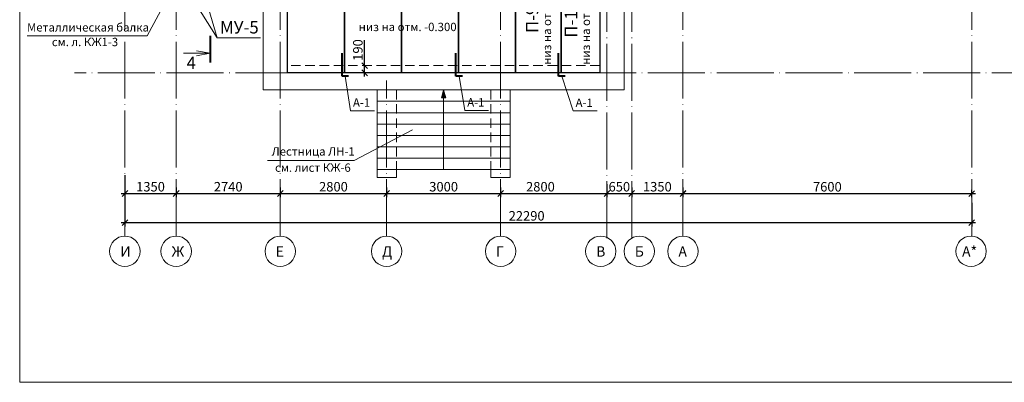
# Model space of a CAD drawing. Units: inches. Extents: x -674195 to -670815, y -28672 to -27129.
# Drawn here: x -674195 to -673936, y -27766 to -27670 of the extents above; entities that cross this region are included whole.
import ezdxf
from ezdxf.enums import TextEntityAlignment as Align

# ---------------------------------------------------------------- set-up
doc = ezdxf.new("R2010")
doc.units = ezdxf.units.IN
doc.header["$LTSCALE"] = 10
doc.header["$MEASUREMENT"] = 0
for name, pattern in [('ACAD_ISO02W100', [15, 12, -3]), ('DASHDOTX2', [1.8, 1.5, -0.15, 0, -0.15]), ('HIDDEN', [0.375, 0.25, -0.125])]:
    doc.linetypes.add(name, pattern=pattern)
doc.layers.get('0').update_dxf_attribs({"linetype": 'CONTINUOUS'})
doc.layers.get('DEFPOINTS').update_dxf_attribs({"linetype": 'CONTINUOUS'})
for name, color, linetype, lineweight in [('11_WALL_0.05', 8, 'CONTINUOUS', 5), ('ARM_0.4', 102, 'CONTINUOUS', 40), ('CONST_0.3', 30, 'CONTINUOUS', 30), ('DIM_0.2', 7, 'CONTINUOUS', 20), ('HIDDEN_0.13', 4, 'HIDDEN', 13), ('OSI_0.13', 2, 'DASHDOTX2', 13), ('TEXT_0.2', 151, 'CONTINUOUS', 20), ('TEXT_0.4', 1, 'CONTINUOUS', 40)]:
    doc.layers.add(name, color=color, linetype=linetype, lineweight=lineweight)
doc.styles.add('RUSSWIN', font='ARIAL.TTF', dxfattribs={"width": 0.8})
doc.dimstyles.new('RUSSWIN c выносками', dxfattribs={"dimtxt": 2.5, "dimasz": 1.5, "dimexe": 1, "dimexo": 1, "dimgap": 0.5, "dimtad": 1, "dimdec": 0, "dimlfac": 100, "dimrnd": 5, "dimdsep": 46, "dimtxsty": 'RUSSWIN', "dimblk1": 'OBLIQUE', "dimblk2": 'OBLIQUE', "dimsah": 1, "dimcen": -3, "dimdle": 1, "dimclrd": 256, "dimclre": 256, "dimclrt": 256, "dimadec": 0, "dimazin": 0, "dimtfac": 1, "dimtdec": 0, "dimtix": 1, "dimtmove": 0, "dimatfit": 3, "dimldrblk": 'OBLIQUE', "dimfxl": 0, "dimtolj": 1, "dimtzin": 0, "dimarcsym": 0})

# ---------------------------------------------------------------- blocks, each defined once
blk = doc.blocks.new('_OBLIQUE')
at = {"color": 0, "linetype": 'ByBlock'}
blk.add_line((-0.5, -0.5), (0.5, 0.5), dxfattribs=at)
blk = doc.blocks.new('*D88')
at = {"layer": 'DEFPOINTS', "color": 0, "linetype": 'Continuous', "ltscale": 0.3}
for p in [(-674040.3, -27712.48), (-674033.8, -27713.3), (-674033.8, -27715.9)]:
    blk.add_point(p, dxfattribs=at)
at = {"layer": 'DIM_0.2', "linetype": 'Continuous', "lineweight": -2, "ltscale": 0.3}
for p, q in [((-674040.3, -27713.48), (-674040.3, -27716.9)), ((-674033.8, -27714.3), (-674033.8, -27716.9)), ((-674041.3, -27715.9), (-674032.8, -27715.9))]:
    blk.add_line(p, q, dxfattribs=at)
at = {"layer": 'DIM_0.2', "linetype": 'Continuous', "lineweight": -2, "ltscale": 0.3, "xscale": 1.5, "yscale": 1.5, "zscale": 1.5, "rotation": 180}
blk.add_blockref('_OBLIQUE', (-674040.3, -27715.9), dxfattribs=at)
at = {"layer": 'DIM_0.2', "linetype": 'Continuous', "lineweight": -2, "ltscale": 0.3, "xscale": 1.5, "yscale": 1.5, "zscale": 1.5}
blk.add_blockref('_OBLIQUE', (-674033.8, -27715.9), dxfattribs=at)
at = {"layer": 'DIM_0.2', "linetype": 'Continuous', "ltscale": 0.3, "insert": (-674037.05, -27714.12), "char_height": 2.5, "attachment_point": 5, "style": 'RUSSWIN'}
blk.add_mtext('\\A1;650', dxfattribs=at)
blk = doc.blocks.new('*D89')
at = {"layer": 'DEFPOINTS', "color": 0, "linetype": 'Continuous', "ltscale": 0.3}
for p in [(-674167.2, -27713.3), (-674153.7, -27713.3), (-674153.7, -27715.9)]:
    blk.add_point(p, dxfattribs=at)
at = {"layer": 'DIM_0.2', "linetype": 'Continuous', "lineweight": -2, "ltscale": 0.3}
for p, q in [((-674167.2, -27714.3), (-674167.2, -27716.9)), ((-674153.7, -27714.3), (-674153.7, -27716.9)), ((-674168.2, -27715.9), (-674152.7, -27715.9))]:
    blk.add_line(p, q, dxfattribs=at)
at = {"layer": 'DIM_0.2', "linetype": 'Continuous', "lineweight": -2, "ltscale": 0.3, "xscale": 1.5, "yscale": 1.5, "zscale": 1.5, "rotation": 180}
blk.add_blockref('_OBLIQUE', (-674167.2, -27715.9), dxfattribs=at)
at = {"layer": 'DIM_0.2', "linetype": 'Continuous', "lineweight": -2, "ltscale": 0.3, "xscale": 1.5, "yscale": 1.5, "zscale": 1.5}
blk.add_blockref('_OBLIQUE', (-674153.7, -27715.9), dxfattribs=at)
at = {"layer": 'DIM_0.2', "linetype": 'Continuous', "ltscale": 0.3, "insert": (-674160.45, -27714.12), "char_height": 2.5, "attachment_point": 5, "style": 'RUSSWIN'}
blk.add_mtext('\\A1;1350', dxfattribs=at)
blk = doc.blocks.new('*D90')
at = {"layer": 'DEFPOINTS', "color": 0, "linetype": 'Continuous', "ltscale": 0.3}
for p in [(-674153.7, -27713.3), (-674126.3, -27713.3), (-674126.3, -27715.9)]:
    blk.add_point(p, dxfattribs=at)
at = {"layer": 'DIM_0.2', "linetype": 'Continuous', "lineweight": -2, "ltscale": 0.3}
for p, q in [((-674153.7, -27714.3), (-674153.7, -27716.9)), ((-674126.3, -27714.3), (-674126.3, -27716.9)), ((-674154.7, -27715.9), (-674125.3, -27715.9))]:
    blk.add_line(p, q, dxfattribs=at)
at = {"layer": 'DIM_0.2', "linetype": 'Continuous', "lineweight": -2, "ltscale": 0.3, "xscale": 1.5, "yscale": 1.5, "zscale": 1.5, "rotation": 180}
blk.add_blockref('_OBLIQUE', (-674153.7, -27715.9), dxfattribs=at)
at = {"layer": 'DIM_0.2', "linetype": 'Continuous', "lineweight": -2, "ltscale": 0.3, "xscale": 1.5, "yscale": 1.5, "zscale": 1.5}
blk.add_blockref('_OBLIQUE', (-674126.3, -27715.9), dxfattribs=at)
at = {"layer": 'DIM_0.2', "linetype": 'Continuous', "ltscale": 0.3, "insert": (-674140, -27714.12), "char_height": 2.5, "attachment_point": 5, "style": 'RUSSWIN'}
blk.add_mtext('\\A1;2740', dxfattribs=at)
blk = doc.blocks.new('*D91')
at = {"layer": 'DEFPOINTS', "color": 0, "linetype": 'Continuous', "ltscale": 0.3}
for p in [(-674126.3, -27713.3), (-674098.3, -27713.3), (-674098.3, -27715.9)]:
    blk.add_point(p, dxfattribs=at)
at = {"layer": 'DIM_0.2', "linetype": 'Continuous', "lineweight": -2, "ltscale": 0.3}
for p, q in [((-674126.3, -27714.3), (-674126.3, -27716.9)), ((-674098.3, -27714.3), (-674098.3, -27716.9)), ((-674127.3, -27715.9), (-674097.3, -27715.9))]:
    blk.add_line(p, q, dxfattribs=at)
at = {"layer": 'DIM_0.2', "linetype": 'Continuous', "lineweight": -2, "ltscale": 0.3, "xscale": 1.5, "yscale": 1.5, "zscale": 1.5, "rotation": 180}
blk.add_blockref('_OBLIQUE', (-674126.3, -27715.9), dxfattribs=at)
at = {"layer": 'DIM_0.2', "linetype": 'Continuous', "lineweight": -2, "ltscale": 0.3, "xscale": 1.5, "yscale": 1.5, "zscale": 1.5}
blk.add_blockref('_OBLIQUE', (-674098.3, -27715.9), dxfattribs=at)
at = {"layer": 'DIM_0.2', "linetype": 'Continuous', "ltscale": 0.3, "insert": (-674112.3, -27714.12), "char_height": 2.5, "attachment_point": 5, "style": 'RUSSWIN'}
blk.add_mtext('\\A1;2800', dxfattribs=at)
blk = doc.blocks.new('*D92')
at = {"layer": 'DEFPOINTS', "color": 0, "linetype": 'Continuous', "ltscale": 0.3}
for p in [(-674098.3, -27713.3), (-674068.3, -27713.3), (-674068.3, -27715.9)]:
    blk.add_point(p, dxfattribs=at)
at = {"layer": 'DIM_0.2', "linetype": 'Continuous', "lineweight": -2, "ltscale": 0.3}
for p, q in [((-674098.3, -27714.3), (-674098.3, -27716.9)), ((-674068.3, -27714.3), (-674068.3, -27716.9)), ((-674099.3, -27715.9), (-674067.3, -27715.9))]:
    blk.add_line(p, q, dxfattribs=at)
at = {"layer": 'DIM_0.2', "linetype": 'Continuous', "lineweight": -2, "ltscale": 0.3, "xscale": 1.5, "yscale": 1.5, "zscale": 1.5, "rotation": 180}
blk.add_blockref('_OBLIQUE', (-674098.3, -27715.9), dxfattribs=at)
at = {"layer": 'DIM_0.2', "linetype": 'Continuous', "lineweight": -2, "ltscale": 0.3, "xscale": 1.5, "yscale": 1.5, "zscale": 1.5}
blk.add_blockref('_OBLIQUE', (-674068.3, -27715.9), dxfattribs=at)
at = {"layer": 'DIM_0.2', "linetype": 'Continuous', "ltscale": 0.3, "insert": (-674083.3, -27714.12), "char_height": 2.5, "attachment_point": 5, "style": 'RUSSWIN'}
blk.add_mtext('\\A1;3000', dxfattribs=at)
blk = doc.blocks.new('*D93')
at = {"layer": 'DEFPOINTS', "color": 0, "linetype": 'Continuous', "ltscale": 0.3}
for p in [(-674068.3, -27713.3), (-674040.3, -27712.48), (-674040.3, -27715.9)]:
    blk.add_point(p, dxfattribs=at)
at = {"layer": 'DIM_0.2', "linetype": 'Continuous', "lineweight": -2, "ltscale": 0.3}
for p, q in [((-674068.3, -27714.3), (-674068.3, -27716.9)), ((-674040.3, -27713.48), (-674040.3, -27716.9)), ((-674069.3, -27715.9), (-674039.3, -27715.9))]:
    blk.add_line(p, q, dxfattribs=at)
at = {"layer": 'DIM_0.2', "linetype": 'Continuous', "lineweight": -2, "ltscale": 0.3, "xscale": 1.5, "yscale": 1.5, "zscale": 1.5, "rotation": 180}
blk.add_blockref('_OBLIQUE', (-674068.3, -27715.9), dxfattribs=at)
at = {"layer": 'DIM_0.2', "linetype": 'Continuous', "lineweight": -2, "ltscale": 0.3, "xscale": 1.5, "yscale": 1.5, "zscale": 1.5}
blk.add_blockref('_OBLIQUE', (-674040.3, -27715.9), dxfattribs=at)
at = {"layer": 'DIM_0.2', "linetype": 'Continuous', "ltscale": 0.3, "insert": (-674057.82, -27714.12), "char_height": 2.5, "attachment_point": 5, "style": 'RUSSWIN'}
blk.add_mtext('\\A1;2800', dxfattribs=at)
blk = doc.blocks.new('*D94')
at = {"layer": 'DEFPOINTS', "color": 0, "linetype": 'Continuous', "ltscale": 0.3}
for p in [(-674033.8, -27713.3), (-674020.3, -27713.3), (-674020.3, -27715.9)]:
    blk.add_point(p, dxfattribs=at)
at = {"layer": 'DIM_0.2', "linetype": 'Continuous', "lineweight": -2, "ltscale": 0.3}
for p, q in [((-674033.8, -27714.3), (-674033.8, -27716.9)), ((-674020.3, -27714.3), (-674020.3, -27716.9)), ((-674034.8, -27715.9), (-674019.3, -27715.9))]:
    blk.add_line(p, q, dxfattribs=at)
at = {"layer": 'DIM_0.2', "linetype": 'Continuous', "lineweight": -2, "ltscale": 0.3, "xscale": 1.5, "yscale": 1.5, "zscale": 1.5, "rotation": 180}
blk.add_blockref('_OBLIQUE', (-674033.8, -27715.9), dxfattribs=at)
at = {"layer": 'DIM_0.2', "linetype": 'Continuous', "lineweight": -2, "ltscale": 0.3, "xscale": 1.5, "yscale": 1.5, "zscale": 1.5}
blk.add_blockref('_OBLIQUE', (-674020.3, -27715.9), dxfattribs=at)
at = {"layer": 'DIM_0.2', "linetype": 'Continuous', "ltscale": 0.3, "insert": (-674027.05, -27714.12), "char_height": 2.5, "attachment_point": 5, "style": 'RUSSWIN'}
blk.add_mtext('\\A1;1350', dxfattribs=at)
blk = doc.blocks.new('*D96')
at = {"layer": 'DEFPOINTS', "color": 0, "linetype": 'Continuous', "ltscale": 0.3}
for p in [(-674167.2, -27710.06), (-673944.3, -27717.37), (-673944.3, -27723.56)]:
    blk.add_point(p, dxfattribs=at)
at = {"layer": 'DIM_0.2', "linetype": 'Continuous', "lineweight": -2, "ltscale": 0.3}
for p, q in [((-674167.2, -27711.06), (-674167.2, -27724.56)), ((-673944.3, -27718.37), (-673944.3, -27724.56)), ((-674168.2, -27723.56), (-673943.3, -27723.56))]:
    blk.add_line(p, q, dxfattribs=at)
at = {"layer": 'DIM_0.2', "linetype": 'Continuous', "lineweight": -2, "ltscale": 0.3, "xscale": 1.5, "yscale": 1.5, "zscale": 1.5, "rotation": 180}
blk.add_blockref('_OBLIQUE', (-674167.2, -27723.56), dxfattribs=at)
at = {"layer": 'DIM_0.2', "linetype": 'Continuous', "lineweight": -2, "ltscale": 0.3, "xscale": 1.5, "yscale": 1.5, "zscale": 1.5}
blk.add_blockref('_OBLIQUE', (-673944.3, -27723.56), dxfattribs=at)
at = {"layer": 'DIM_0.2', "linetype": 'Continuous', "ltscale": 0.3, "insert": (-674061.45, -27721.79), "char_height": 2.5, "attachment_point": 5, "style": 'RUSSWIN'}
blk.add_mtext('\\A1;22290', dxfattribs=at)
blk = doc.blocks.new('*D97')
at = {"layer": 'DEFPOINTS', "color": 0, "linetype": 'Continuous', "ltscale": 0.3}
for p in [(-674020.3, -27715.91), (-673944.3, -27715.91), (-673944.3, -27717.88)]:
    blk.add_point(p, dxfattribs=at)
at = {"layer": 'DIM_0.2', "linetype": 'Continuous', "lineweight": -2, "ltscale": 0.3}
for p, q in [((-674021.3, -27715.91), (-673943.3, -27715.91)), ((-673944.3, -27716.88), (-673944.3, -27714.91))]:
    blk.add_line(p, q, dxfattribs=at)
at = {"layer": 'DIM_0.2', "linetype": 'Continuous', "lineweight": -2, "ltscale": 0.3, "xscale": 1.5, "yscale": 1.5, "zscale": 1.5, "rotation": 180}
blk.add_blockref('_OBLIQUE', (-674020.3, -27715.91), dxfattribs=at)
at = {"layer": 'DIM_0.2', "linetype": 'Continuous', "lineweight": -2, "ltscale": 0.3, "xscale": 1.5, "yscale": 1.5, "zscale": 1.5}
blk.add_blockref('_OBLIQUE', (-673944.3, -27715.91), dxfattribs=at)
at = {"layer": 'DIM_0.2', "linetype": 'Continuous', "ltscale": 0.3, "insert": (-673982.3, -27714.13), "char_height": 2.5, "attachment_point": 5, "style": 'RUSSWIN'}
blk.add_mtext('\\A1;7600', dxfattribs=at)
blk = doc.blocks.new('*D116')
at = {"layer": 'DEFPOINTS', "color": 0}
for p in [(-674104.11, -27682.22), (-674104.11, -27682.22), (-674104.11, -27684.12)]:
    blk.add_point(p, dxfattribs=at)
at = {"layer": 'DIM_0.2', "lineweight": -2}
for p, q in [((-674104.11, -27682.22), (-674104.11, -27675.5)), ((-674104.11, -27685.12), (-674104.11, -27682.22))]:
    blk.add_line(p, q, dxfattribs=at)
at = {"layer": 'DIM_0.2', "lineweight": -2, "xscale": 1.5, "yscale": 1.5, "zscale": 1.5}
for p, rotation in [((-674104.11, -27682.22), 90), ((-674104.11, -27684.12), 270)]:
    blk.add_blockref('_OBLIQUE', p, dxfattribs=dict(at, rotation=rotation))
at = {"layer": 'DIM_0.2', "insert": (-674105.88, -27678.11), "char_height": 2.5, "attachment_point": 5, "rotation": 90, "style": 'RUSSWIN'}
blk.add_mtext('\\A1;190', dxfattribs=at)
blk = doc.blocks.new('Стрелка_Лест')
at = {"linetype": 'ACAD_ISO02W100', "ltscale": 1000}
blk.add_hatch(color=256, dxfattribs=at).paths.add_polyline_path([(56, -210), (-56, -210), (0, 0)])
for p, q in [((0, 0), (-56, -210)), ((56, -210), (-56, -210)), ((0, 0), (56, -210)), ((0, -420), (0, -210))]:
    blk.add_line(p, q, dxfattribs=at)

msp = doc.modelspace()

# ---------------------------------------------------------------- linework, layer by layer
at = {"layer": '11_WALL_0.05', "ltscale": 500}
for p, q in [((-674100.803, -27688.619), (-674065.803, -27688.619)), ((-674100.803, -27691.619), (-674065.803, -27691.619)), ((-674100.803, -27694.619), (-674065.803, -27694.619)), ((-674100.803, -27697.619), (-674065.803, -27697.619)), ((-674100.803, -27700.619), (-674065.803, -27700.619)), ((-674100.803, -27703.619), (-674065.803, -27703.619)), ((-674100.803, -27706.619), (-674065.803, -27706.619)), ((-674100.803, -27709.619), (-674065.803, -27709.619))]:
    msp.add_line(p, q, dxfattribs=at)
at = {"layer": '11_WALL_0.05', "lineweight": 18, "ltscale": 500}
msp.add_line((-674083.303, -27709.619), (-674083.303, -27688.619), dxfattribs=at)
at = {"layer": 'ARM_0.4', "ltscale": 0.2}
for p, q in [((-674110.048, -27684.973), (-674110.048, -27678.973)), ((-674080.048, -27684.973), (-674080.048, -27678.973)), ((-674053.048, -27684.973), (-674053.048, -27678.973)), ((-674108.309, -27684.973), (-674110.048, -27684.973)), ((-674078.309, -27684.973), (-674080.048, -27684.973)), ((-674051.309, -27684.973), (-674053.048, -27684.973))]:
    msp.add_line(p, q, dxfattribs=at)
at = {"layer": 'CONST_0.3'}
for points in [[(-674124.403, -27684.119), (-674124.403, -27654.119), (-674109.403, -27654.119), (-674109.403, -27684.119), (-674124.403, -27684.119)], [(-674109.403, -27684.119), (-674109.403, -27654.119), (-674094.403, -27654.119), (-674094.403, -27684.119), (-674109.403, -27684.119)], [(-674094.403, -27684.119), (-674094.403, -27654.119), (-674079.403, -27654.119), (-674079.403, -27684.119), (-674094.403, -27684.119)], [(-674079.403, -27684.119), (-674079.403, -27654.119), (-674064.403, -27654.119), (-674064.403, -27684.119), (-674079.403, -27684.119)], [(-674064.403, -27684.119), (-674064.403, -27654.119), (-674052.403, -27654.119), (-674052.403, -27684.119), (-674064.403, -27684.119)], [(-674052.403, -27684.119), (-674052.403, -27654.119), (-674042.203, -27654.119), (-674042.203, -27684.119), (-674052.403, -27684.119)]]:
    msp.add_lwpolyline(points, dxfattribs=at)
at = {"layer": 'DIM_0.2'}
for p, q in [((-674161.319, -27674.4), (-674149.751, -27652.853)), ((-674142.939, -27674.888), (-674151.558, -27661.104)), ((-674142.939, -27674.888), (-674147.114, -27660.621)), ((-674161.319, -27674.4), (-674192.917, -27674.4)), ((-674131.481, -27674.888), (-674142.939, -27674.888)), ((-674144.785, -27678.978), (-674148.354, -27678.348)), ((-674144.785, -27678.978), (-674151.785, -27678.978)), ((-674144.785, -27678.978), (-674148.354, -27679.607)), ((-674109.179, -27684.973), (-674107.777, -27694.104)), ((-674079.179, -27684.973), (-674077.705, -27694.044)), ((-674052.179, -27684.973), (-674049.187, -27694.139)), ((-674107.777, -27694.104), (-674101.519, -27694.104)), ((-674077.705, -27694.044), (-674071.447, -27694.044)), ((-674049.187, -27694.139), (-674042.928, -27694.139)), ((-674106.819, -27707.22), (-674091.468, -27699.092)), ((-674129.659, -27707.22), (-674106.819, -27707.22)), ((-674095.703, -27711.724), (-674095.703, -27709.619)), ((-674070.903, -27711.724), (-674070.903, -27709.619))]:
    msp.add_line(p, q, dxfattribs=at)
at = {"layer": 'DIM_0.2', "linetype": 'Continuous', "ltscale": 0.3}
for p, q in [((-674130.803, -27688.619), (-674130.803, -27656.119)), ((-674035.803, -27688.619), (-674035.803, -27656.119)), ((-674100.803, -27688.619), (-674130.803, -27688.619)), ((-674100.803, -27688.619), (-674100.803, -27711.724)), ((-674070.903, -27688.619), (-674095.703, -27688.619)), ((-674065.803, -27688.619), (-674065.803, -27711.724)), ((-674035.803, -27688.619), (-674065.803, -27688.619)), ((-674100.803, -27711.724), (-674095.703, -27711.724)), ((-674070.903, -27711.724), (-674065.803, -27711.724))]:
    msp.add_line(p, q, dxfattribs=at)
at = {"layer": 'DIM_0.2', "ltscale": 0.2}
for centre in [(-674167.203, -27731.12), (-674153.703, -27731.12), (-674126.303, -27731.12), (-674098.303, -27731.12), (-674068.303, -27731.12), (-674041.958, -27731.12), (-674031.793, -27731.12), (-674020.303, -27731.12), (-673944.482, -27731.12)]:
    msp.add_circle(centre, 4, dxfattribs=at)
at = {"layer": 'HIDDEN_0.13'}
for p, q in [((-674124.403, -27682.219), (-674124.403, -27656.119)), ((-674042.203, -27682.219), (-674042.203, -27656.119)), ((-674042.203, -27682.219), (-674124.403, -27682.219)), ((-674095.703, -27688.619), (-674095.703, -27709.619)), ((-674070.903, -27688.619), (-674070.903, -27709.619))]:
    msp.add_line(p, q, dxfattribs=at)
at = {"layer": 'OSI_0.13'}
for p, q in [((-674167.203, -27727.12), (-674167.203, -27521.184)), ((-674153.703, -27727.12), (-674153.703, -27521.184)), ((-674033.803, -27727.662), (-674033.803, -27521.184)), ((-673944.303, -27727.12), (-673944.303, -27521.184)), ((-674068.303, -27727.12), (-674068.303, -27525.642)), ((-674020.303, -27727.12), (-674020.303, -27579.619)), ((-674126.303, -27727.12), (-674126.303, -27651.619)), ((-674040.303, -27727.662), (-674040.303, -27651.619)), ((-673905.911, -27684.119), (-674180.428, -27684.119)), ((-674098.303, -27727.12), (-674098.303, -27686.119))]:
    msp.add_line(p, q, dxfattribs=at)
at = {"layer": 'TEXT_0.2'}
for p, q in [((-674194.884, -27765.63), (-674194.884, -27483.631)), ((-673789.884, -27765.63), (-674194.884, -27765.63))]:
    msp.add_line(p, q, dxfattribs=at)
at = {"layer": 'TEXT_0.4'}
msp.add_line((-674144.785, -27674.372), (-674144.785, -27681.372), dxfattribs=at)

# ---------------------------------------------------------------- block references
at = {"layer": '11_WALL_0.05', "lineweight": 18, "ltscale": 500, "xscale": -0.01000000000931323, "yscale": 0.01000000000931323, "zscale": 0.01}
msp.add_blockref('Стрелка_Лест', (-674083.303, -27688.619), dxfattribs=at)

# ---------------------------------------------------------------- texts
at = {"layer": 'DIM_0.2', "style": 'RUSSWIN'}
for p in [(-674055.815, -27669.126), (-674045.597, -27669.126)]:
    msp.add_text('низ на отм. -0.300', height=2.2, rotation=90, dxfattribs=at).set_placement(p, align=Align.MIDDLE)
for s, p in [('Металлическая балка', (-674176.895, -27672.433)), ('низ на отм. -0.300 ', (-674092.427, -27672.32)), ('см. л. КЖ1-3', (-674177.7, -27676.282)), ('А-1', (-674104.894, -27692.239)), ('А-1', (-674074.822, -27692.179)), ('А-1', (-674046.304, -27692.274)), ('Лестница ЛН-1', (-674117.638, -27705.111)), ('см. лист КЖ-6', (-674117.711, -27709.373))]:
    msp.add_text(s, height=2.2, dxfattribs=at).set_placement(p, align=Align.MIDDLE)
at = {"layer": 'DIM_0.2', "ltscale": 0.2, "style": 'RUSSWIN'}
for s, p in [('И', (-674168.4, -27732.528)), ('Ж', (-674154.9, -27732.528)), ('Е', (-674127.5, -27732.528)), ('Д', (-674099.5, -27732.528)), ('Г', (-674069.5, -27732.528)), ('В', (-674043.155, -27732.528)), ('Б', (-674032.99, -27732.528)), ('А', (-674021.5, -27732.528)), ('А*', (-673946.841, -27732.528))]:
    msp.add_text(s, height=2.7, dxfattribs=at).set_placement(p)
at = {"layer": 'TEXT_0.4', "style": 'RUSSWIN'}
for s, p in [('П-10', (-674049.353, -27670.043)), ('П-9', (-674059.572, -27670.043))]:
    msp.add_text(s, height=3.2587, rotation=90, dxfattribs=at).set_placement(p, align=Align.MIDDLE)
msp.add_text('МУ-5', height=3.2587, dxfattribs=at).set_placement((-674137.058, -27672.562), align=Align.MIDDLE)
msp.add_text('4', height=3.259, dxfattribs=at).set_placement((-674150.973, -27683.143))

# ---------------------------------------------------------------- dimensions: what is measured, and where the dimension line sits
at = {"layer": 'DIM_0.2'}
dim = msp.add_linear_dim(base=(-674104.107, -27682.219), p1=(-674104.107, -27684.119), p2=(-674104.107, -27682.219), angle=90, dimstyle='RUSSWIN c выносками', dxfattribs=at)
dim.commit()
dim.dimension.update_dxf_attribs({"geometry": '*D116', "text_midpoint": (-674104.107, -27678.107), "dimtype": 160})
at = {"layer": 'DIM_0.2', "linetype": 'Continuous', "ltscale": 0.3}
for base, p1, p2, picture, middle in [((-673944.303, -27723.564), (-674167.203, -27710.062), (-673944.303, -27717.373), '*D96', (-674061.451, -27723.564)), ((-674040.303, -27715.896), (-674068.303, -27713.302), (-674040.303, -27712.476), '*D93', (-674057.821, -27715.896)), ((-674033.803, -27715.896), (-674040.303, -27712.476), (-674033.803, -27713.302), '*D88', (-674037.053, -27715.896))]:
    dim = msp.add_linear_dim(base=base, p1=p1, p2=p2, angle=180, dimstyle='RUSSWIN c выносками', dxfattribs=at)
    dim.commit()
    dim.dimension.update_dxf_attribs({"geometry": picture, "text_midpoint": middle, "dimtype": 160})
for base, p1, p2, picture, middle in [((-674153.703, -27715.896), (-674167.203, -27713.302), (-674153.703, -27713.302), '*D89', (-674160.453, -27714.119)), ((-674126.303, -27715.896), (-674153.703, -27713.302), (-674126.303, -27713.302), '*D90', (-674140.003, -27714.119)), ((-674098.303, -27715.896), (-674126.303, -27713.302), (-674098.303, -27713.302), '*D91', (-674112.303, -27714.119)), ((-674068.303, -27715.896), (-674098.303, -27713.302), (-674068.303, -27713.302), '*D92', (-674083.303, -27714.119)), ((-674020.303, -27715.896), (-674033.803, -27713.302), (-674020.303, -27713.302), '*D94', (-674027.053, -27714.119))]:
    dim = msp.add_linear_dim(base=base, p1=p1, p2=p2, angle=180, dimstyle='RUSSWIN c выносками', dxfattribs=at)
    dim.commit()
    dim.dimension.update_dxf_attribs({"geometry": picture, "text_midpoint": middle})
dim = msp.add_linear_dim(base=(-673944.303, -27715.908), p1=(-674020.303, -27715.908), p2=(-673944.303, -27717.881), dimstyle='RUSSWIN c выносками', dxfattribs=at)
dim.commit()
dim.dimension.update_dxf_attribs({"geometry": '*D97', "text_midpoint": (-673982.303, -27714.132)})

doc.saveas('drawing.dxf')
